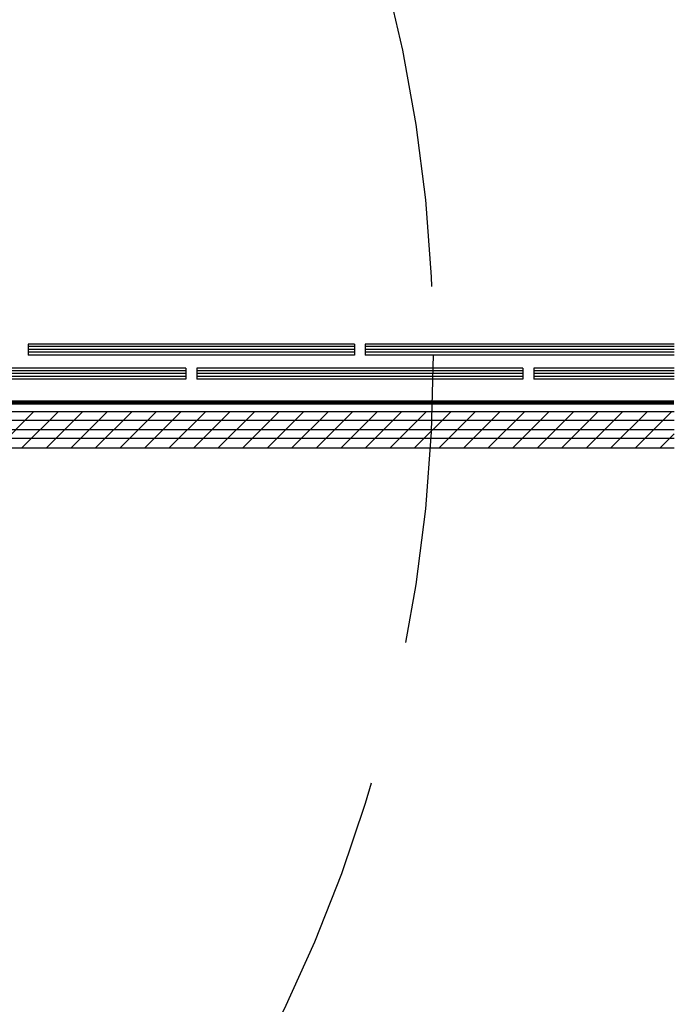
# Model space of a CAD drawing. Extents: x -1464 to -891, y 609 to 980.
# Drawn here: x -1211 to -1202, y 816 to 830 of the extents above; entities that cross this region are included whole.
import ezdxf

# ---------------------------------------------------------------- set-up
doc = ezdxf.new("R2010")
doc.units = 0
doc.header["$LTSCALE"] = 2
doc.header["$MEASUREMENT"] = 0
doc.linetypes.add('DASHED', pattern=[0.75, 0.5, -0.25])
doc.layers.add('Bold', color=5, linetype='CONTINUOUS')
doc.layers.add('VELUX_Bldg.Construction', color=3, linetype='CONTINUOUS')

msp = doc.modelspace()

# ---------------------------------------------------------------- linework, layer by layer
at = {"layer": 'Bold', "linetype": 'DASHED', "ltscale": 4}
msp.add_circle((-1226.2483, 825.0258), 20.8386, dxfattribs=at)
at = {"layer": 'VELUX_Bldg.Construction', "color": 3}
for p, q in [((-1211.0004, 825.1689), (-1211.0004, 825.0174)), ((-1206.4946, 825.1689), (-1211.0004, 825.1689)), ((-1206.4946, 825.1328), (-1211.0004, 825.1328)), ((-1206.4946, 825.0943), (-1211.0004, 825.0943)), ((-1206.4946, 825.1689), (-1206.4946, 825.0174)), ((-1206.3489, 825.1689), (-1206.3489, 825.0174)), ((-1202.0859, 825.1689), (-1206.3489, 825.1689)), ((-1202.0859, 825.1328), (-1206.3489, 825.1328)), ((-1202.0859, 825.0943), (-1206.3489, 825.0943)), ((-1206.4946, 825.0559), (-1211.0004, 825.0559)), ((-1206.4946, 825.0174), (-1211.0004, 825.0174)), ((-1202.0859, 825.0559), (-1206.3489, 825.0559)), ((-1202.0859, 825.0174), (-1206.3489, 825.0174)), ((-1208.8233, 824.8354), (-1213.3233, 824.8354)), ((-1208.8233, 824.8354), (-1208.8233, 824.6839)), ((-1204.1717, 824.8354), (-1208.6717, 824.8354)), ((-1208.6717, 824.8354), (-1208.6717, 824.6839)), ((-1204.1717, 824.8354), (-1204.1717, 824.6839)), ((-1202.0859, 824.8354), (-1204.0202, 824.8354)), ((-1204.0202, 824.8354), (-1204.0202, 824.6839)), ((-1208.8233, 824.7993), (-1213.3233, 824.7993)), ((-1208.8233, 824.7608), (-1213.3233, 824.7608)), ((-1208.8233, 824.7224), (-1213.3233, 824.7224)), ((-1208.8233, 824.6839), (-1213.3233, 824.6839)), ((-1204.1717, 824.7993), (-1208.6717, 824.7993)), ((-1204.1717, 824.7608), (-1208.6717, 824.7608)), ((-1204.1717, 824.7224), (-1208.6717, 824.7224)), ((-1204.1717, 824.6839), (-1208.6717, 824.6839)), ((-1202.0859, 824.7993), (-1204.0202, 824.7993)), ((-1202.0859, 824.7608), (-1204.0202, 824.7608)), ((-1202.0859, 824.7224), (-1204.0202, 824.7224)), ((-1202.0859, 824.6839), (-1204.0202, 824.6839))]:
    msp.add_line(p, q, dxfattribs=at)
at = {"layer": 'VELUX_Bldg.Construction'}
for p, q in [((-1218.1528, 824.2379), (-1202.0859, 824.2379)), ((-1218.1528, 823.738), (-1202.0859, 823.738))]:
    msp.add_line(p, q, dxfattribs=at)
at = {"layer": 'VELUX_Bldg.Construction', "color": 8}
for p, q in [((-1211.4177, 823.7399), (-1210.9196, 824.2379)), ((-1211.0791, 823.7399), (-1210.5811, 824.2379)), ((-1210.7405, 823.7399), (-1210.2425, 824.2379)), ((-1210.4019, 823.7399), (-1209.9039, 824.2379)), ((-1210.0633, 823.7399), (-1209.5652, 824.2379)), ((-1209.7247, 823.7399), (-1209.2266, 824.2379)), ((-1209.3861, 823.7399), (-1208.888, 824.2379)), ((-1209.0474, 823.7399), (-1208.5494, 824.2379)), ((-1208.7088, 823.7399), (-1208.2108, 824.2379)), ((-1208.3702, 823.7399), (-1207.8722, 824.2379)), ((-1208.0316, 823.7399), (-1207.5336, 824.2379)), ((-1207.693, 823.7399), (-1207.195, 824.2379)), ((-1207.3544, 823.7399), (-1206.8564, 824.2379)), ((-1207.0158, 823.7399), (-1206.5178, 824.2379)), ((-1206.6772, 823.7399), (-1206.1792, 824.2379)), ((-1206.3386, 823.7399), (-1205.8406, 824.2379)), ((-1206, 823.7399), (-1205.502, 824.2379)), ((-1205.6614, 823.7399), (-1205.1634, 824.2379)), ((-1205.3228, 823.7399), (-1204.8248, 824.2379)), ((-1204.9842, 823.7399), (-1204.4862, 824.2379)), ((-1204.6456, 823.7399), (-1204.1475, 824.2379)), ((-1204.307, 823.7399), (-1203.8089, 824.2379)), ((-1203.9684, 823.7399), (-1203.4704, 824.2379)), ((-1203.6298, 823.7399), (-1203.1318, 824.2379)), ((-1203.2912, 823.7399), (-1202.7932, 824.2379)), ((-1202.9526, 823.7399), (-1202.4545, 824.2379)), ((-1202.614, 823.7399), (-1202.1159, 824.2379)), ((-1202.0859, 824.1134), (-1218.1528, 824.1134)), ((-1218.1528, 823.9889), (-1202.0859, 823.9889)), ((-1202.0859, 823.8644), (-1218.1528, 823.8644)), ((-1202.2754, 823.7399), (-1202.0859, 823.9293))]:
    msp.add_line(p, q, dxfattribs=at)
at = {"layer": 'VELUX_Bldg.Construction', "linetype": 'DASHED', "const_width": 0.0606, "flags": 128}
msp.add_lwpolyline([(-1218.1528, 824.3625), (-1202.0859, 824.3625)], dxfattribs=at)

doc.saveas('drawing.dxf')
